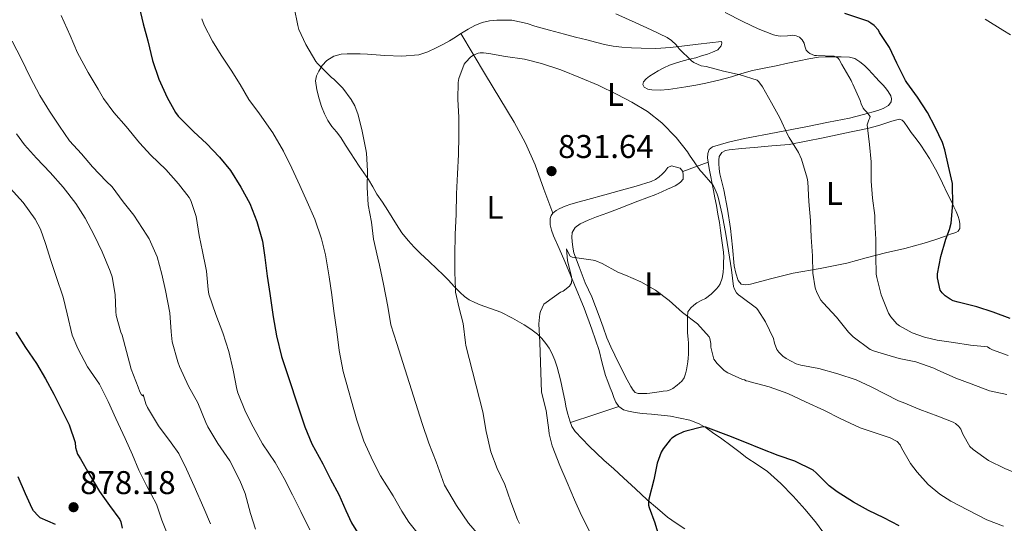
# Model space of a CAD drawing. Units: metres. Extents: x 549558 to 552994, y 4714730 to 4717068.
# Drawn here: x 551063 to 551363, y 4716443 to 4716596 of the extents above; entities that cross this region are included whole.
import ezdxf
from ezdxf.enums import TextEntityAlignment as Align

# ---------------------------------------------------------------- set-up
doc = ezdxf.new("R2010")
doc.units = ezdxf.units.M
doc.header["$MEASUREMENT"] = 0
for name, color, linetype, lineweight in [('Cota de punto acotado terreno', 7, 'Continuous', 0), ('Curva de nivel directora', 30, 'Continuous', 30), ('Curva de nivel intermedia', 30, 'Continuous', 0), ('Etiqueta de uso rústico', 92, 'Continuous', 0), ('Línea de cambio de uso (parcela vista)', 92, 'Continuous', 0), ('Punto acotado terreno (símbolo)', 7, 'Continuous', 0)]:
    doc.layers.add(name, color=color, linetype=linetype, lineweight=lineweight)
doc.styles.add('Style-Arial', font='arial.ttf')

# ---------------------------------------------------------------- blocks, each defined once
blk = doc.blocks.new('5PATER')
at = {"layer": 'Punto acotado terreno (símbolo)', "linetype": 'Continuous', "lineweight": 0}
h = blk.add_hatch(color=51, dxfattribs=at)
edge = h.paths.add_edge_path()
edge.add_ellipse((0, 0), major_axis=(-0.1095731443231308, -0.1110710700762829), ratio=0.9994222409660317, start_angle=0, end_angle=360)

msp = doc.modelspace()

# ---------------------------------------------------------------- linework, layer by layer
at = {"layer": 'Curva de nivel directora', "color": 30, "linetype": 'Continuous', "lineweight": 30, "flags": 128}
for points, elevation in [([(551099.0299999998, 4716600.689999999), (551100.3599999996, 4716595.090000001), (551101.7000000008, 4716589.940000001), (551103.1600000003, 4716583.900000001), (551105.1299999995, 4716578.240000002), (551107.6699999986, 4716572.640000001), (551110.2300000002, 4716568.029999999), (551110.9999999991, 4716566.960000001), (551115.7800000003, 4716562.190000001), (551119.609999999, 4716558.57), (551123.619999999, 4716554.480000002), (551126.9299999992, 4716550.369999999), (551130.0999999987, 4716545.279999999), (551132.839999999, 4716540.32), (551135.0000000005, 4716534.850000001), (551136.659999999, 4716528.86), (551137.41, 4716523.890000002), (551138.0699999994, 4716518.240000002), (551138.9500000001, 4716512.970000003), (551139.9600000003, 4716505.810000001), (551140.9999999997, 4716500.060000002), (551142.5199999998, 4716493.689999999), (551149.5599999982, 4716472.33), (551151.7300000008, 4716467.130000001), (551155.1100000005, 4716460.990000002), (551157.4599999996, 4716456.380000002), (551159.9599999986, 4716451.710000001), (551162.0700000008, 4716446.810000001), (551163.8299999998, 4716443.010000002), (551166.7099999988, 4716438.480000001)], 850.0000000000002), ([(551343.9099999995, 4716558.970000001), (551341.7500000002, 4716563.590000001), (551339.3399999985, 4716568.060000001), (551336.3300000001, 4716572.710000002), (551333.0800000001, 4716577.210000002), (551332.6199999995, 4716577.850000001), (551330.0599999981, 4716583.100000001), (551327.7699999993, 4716587.850000001), (551324.7800000008, 4716592.480000001), (551324.4099999997, 4716593.119999999), (551323.129999999, 4716594.520000001), (551322.1499999999, 4716595.260000001), (551321.1399999997, 4716595.84), (551314.1500000003, 4716598.220000003)], 850.0000000000002), ([(551364.5499999991, 4716505.340000002), (551359.3999999992, 4716507.230000001), (551354.4199999992, 4716508.859999999), (551348.7300000007, 4716510.230000002), (551347.2399999999, 4716510.730000001), (551346.2299999995, 4716511.210000001), (551344.79, 4716512.17), (551343.8200000001, 4716513.08), (551343.1899999997, 4716513.9), (551342.4400000009, 4716517.720000003), (551342.4400000009, 4716518.910000001), (551343.4299999989, 4716524.170000001), (551344.9199999997, 4716529.470000001), (551346.0599999997, 4716532.380000001), (551346.5400000003, 4716534.330000003), (551347.1300000004, 4716540.300000002), (551346.9999999985, 4716545.800000001), (551346.9699999995, 4716546.390000001), (551345.749999999, 4716551.690000001), (551344.6200000002, 4716556.699999999), (551343.9099999995, 4716558.970000001)], 850.0000000000002), ([(551061.51, 4716501.15), (551064.4800000004, 4716496.510000001), (551067.8400000001, 4716491.580000003), (551070.5800000003, 4716486.900000001), (551073.0799999993, 4716482.27), (551075.4899999988, 4716477.359999999), (551077.7999999999, 4716472.9), (551079.5999999993, 4716467.520000001), (551079.7499999991, 4716465.980000001), (551079.9599999991, 4716464.960000001), (551080.3599999994, 4716463.95), (551081.1999999997, 4716462.510000001), (551083.7799999992, 4716458.060000001), (551087, 4716452.590000002), (551090.0499999988, 4716448.320000002), (551093.2000000003, 4716444.110000002), (551093.5600000002, 4716443.310000001), (551093.92, 4716441.390000001)], 875.0000000000002), ([(551330.7399999998, 4716442.11), (551326.0199999991, 4716444.590000002), (551321.3699999999, 4716446.76), (551316.8399999992, 4716449.350000001), (551311.8599999992, 4716452.510000001), (551309.4199999984, 4716454.350000001), (551305.4299999985, 4716458.240000002), (551304.5199999989, 4716459.070000002), (551298.9699999989, 4716461.82), (551293.8799999994, 4716463.550000001), (551288.6799999981, 4716465.609999999), (551283.7000000004, 4716467.640000001), (551278.8099999998, 4716469.560000001), (551272.6200000006, 4716471.87), (551271.7800000003, 4716472.170000002), (551270.9299999985, 4716472.280000002), (551265.7299999995, 4716471.020000001), (551265.0099999999, 4716470.800000002), (551262.8899999986, 4716469.76), (551261.4600000003, 4716468.810000002), (551260.9299999983, 4716468.350000001), (551258.7699999993, 4716465.560000002), (551258.2100000003, 4716464.560000001), (551257.0300000003, 4716461.279999999), (551255.9599999995, 4716456.109999999), (551254.4899999988, 4716450.220000002), (551254.3599999992, 4716449.480000002), (551254.3700000005, 4716448.430000001), (551254.529999999, 4716447.720000001), (551256.23, 4716443.020000001), (551257.9099999986, 4716437.560000001)], 825.0000000000001), ([(551073.5699999988, 4716442.58), (551068.98, 4716444.609999999), (551068.2899999992, 4716445.170000001), (551066.9300000003, 4716446.690000001), (551066.4699999999, 4716447.41), (551064.4499999993, 4716451.86), (551062.2799999989, 4716457.100000001)], 875.0000000000002)]:
    msp.add_lwpolyline(points, dxfattribs=dict(at, elevation=elevation))
at = {"layer": 'Curva de nivel intermedia', "color": 30, "linetype": 'Continuous', "lineweight": 0, "flags": 128}
for points, elevation in [([(551146.3300000007, 4716600.050000001), (551147.5100000007, 4716594.609999998), (551147.8100000003, 4716593.37), (551149.8900000014, 4716588.73), (551153.0000000005, 4716583.630000001), (551153.4299999997, 4716583.039999999), (551157.7200000011, 4716578.77), (551158.3899999994, 4716578.249999999), (551161.1900000002, 4716575.449999998), (551163.7500000016, 4716571.999999999), (551164.8100000012, 4716570.109999998), (551165.8600000016, 4716567.390000001), (551167.0599999997, 4716562.350000001), (551168.230000001, 4716556.779999999), (551168.440000001, 4716555.66), (551168.7100000015, 4716550.3)], 840), ([(551341.2899999998, 4716490.199999998), (551335.78, 4716492.069999999), (551330.7599999999, 4716493.100000001), (551323.1800000004, 4716495.34), (551321.9100000008, 4716495.829999999), (551316.7000000007, 4716499.710000001), (551315.3400000016, 4716501.159999999), (551311.6400000001, 4716505.659999999), (551307.5400000007, 4716510.09), (551306.9000000015, 4716510.920000001), (551305.6699999999, 4716513.199999998), (551305.1100000012, 4716514.62), (551304.3900000014, 4716519.079999999), (551304.310000001, 4716524.400000001), (551303.9400000023, 4716530.08), (551303.7200000009, 4716535.199999999), (551303.2400000005, 4716540.99), (551302.8899999994, 4716546.92), (551302.7100000005, 4716548.060000001), (551300.9200000003, 4716553.82), (551300.0100000005, 4716555.880000001), (551297.2600000012, 4716560.479999999), (551296.6800000002, 4716561.319999999), (551294.38, 4716566.480000001), (551291.7800000005, 4716571), (551289.0800000004, 4716575.84), (551287.9299999994, 4716577.439999999), (551287.4300000009, 4716577.949999999), (551282.2600000009, 4716579.560000001), (551277.2200000006, 4716580.649999999), (551271.9000000008, 4716582.029999998), (551270.4099999999, 4716582.33), (551268.2000000017, 4716583.289999999), (551267.4500000007, 4716583.759999999), (551263.7200000001, 4716587.48), (551262.8200000015, 4716588.649999999), (551261.3799999999, 4716590.039999999), (551260.040000001, 4716590.940000001), (551255.1900000006, 4716593.26), (551250.2500000009, 4716595.52), (551244.3400000011, 4716598.17)], 840), ([(551363.9400000012, 4716494.069999999), (551359.1900000013, 4716495.75), (551358.3399999997, 4716496.170000001), (551357.7000000007, 4716496.67), (551352.5000000015, 4716497.160000001), (551347.3200000003, 4716498.039999999), (551342.28, 4716498.75), (551338.4900000015, 4716499.579999999), (551334.7400000007, 4716500.92), (551330.8100000012, 4716503.050000001), (551329.9800000021, 4716503.689999999), (551328.1700000016, 4716505.849999999), (551327.5099999999, 4716506.970000001), (551325.2400000012, 4716512.51), (551323.9400000003, 4716517.829999999), (551323.7700000005, 4716518.86), (551323.5900000016, 4716524.249999999), (551323.6100000017, 4716529.37), (551323.3000000011, 4716534.88), (551323.2899999999, 4716536.730000001), (551322.5700000002, 4716541.929999999), (551322.1800000012, 4716547.180000001), (551322.1800000012, 4716553), (551321.6600000004, 4716558.329999999), (551321.0500000003, 4716563.4), (551320.980000001, 4716564.300000001), (551321.4500000003, 4716565.800000001), (551321.7200000008, 4716566.279999999), (551321.8500000006, 4716566.8), (551320.790000001, 4716568.249999999), (551320.1500000017, 4716568.880000001), (551319.7500000016, 4716569.399999999), (551319.1600000015, 4716570.73), (551318.8700000009, 4716571.710000001), (551316.6600000004, 4716576.65), (551316.3099999994, 4716577.319999998), (551316.1500000008, 4716577.8), (551313.2899999997, 4716582.720000002), (551312.4900000017, 4716584.160000001), (551312.1699999999, 4716584.569999999), (551311.6600000003, 4716584.970000001), (551310.9699999995, 4716585.180000001), (551305.5800000007, 4716585.390000001), (551304.9800000015, 4716585.470000001), (551303.5399999998, 4716586.039999999), (551303.0000000012, 4716586.409999999), (551302.4400000002, 4716587.08), (551302.0100000009, 4716588.279999998), (551301.820000001, 4716589.179999999), (551301.2199999997, 4716590.24), (551300.4100000006, 4716591.019999999), (551299.3400000001, 4716591.470000001), (551298.3300000018, 4716591.640000001), (551297.5000000005, 4716591.56), (551296.7100000014, 4716591.369999999), (551294.4600000005, 4716591.359999998), (551293.2600000004, 4716591.499999999), (551292.3900000007, 4716591.720000001), (551287.7200000016, 4716593.600000001), (551283.0499999999, 4716595.769999998), (551277.7500000005, 4716598.570000002)], 845.0000000000002), ([(551075.3200000011, 4716597.569999999), (551078.0700000004, 4716591.539999999), (551080.3100000002, 4716586.239999999), (551083.5700000012, 4716580.27), (551086.6500000013, 4716575.15), (551088.2100000014, 4716572.34), (551091.3699999999, 4716568.099999999), (551095.1300000015, 4716563.82), (551099.2199999997, 4716558.829999999), (551102.6900000009, 4716555.099999999), (551107.2199999995, 4716550.699999998), (551111.0900000008, 4716546.369999998), (551114.3300000017, 4716542.170000001), (551114.8500000003, 4716541.289999999), (551116.4999999999, 4716536.399999999), (551117.4000000006, 4716530.619999999), (551118.3600000017, 4716525.680000001), (551119.4500000003, 4716520.749999999), (551119.6400000004, 4716519.689999999), (551120.1000000008, 4716514.09), (551120.2900000007, 4716512.730000001), (551122.4900000002, 4716506.56), (551124.6300000015, 4716500.909999999), (551126.4400000019, 4716495.289999997), (551127.7699999998, 4716489.609999998), (551128.8899999994, 4716483.81), (551129.1700000011, 4716482.609999999), (551131.5400000004, 4716476.859999998), (551133.8499999995, 4716472.300000001), (551136.6600000013, 4716467.07), (551140.5500000004, 4716461.470000001), (551143.320000002, 4716456.57), (551145.8900000004, 4716451.579999999), (551148.3400000001, 4716446.529999999), (551151.1699999998, 4716440.91)], 855.0000000000002), ([(551118.2000000009, 4716596.619999999), (551118.9000000005, 4716594.619999999), (551121.4100000006, 4716589.82), (551124.0500000003, 4716585.529999998), (551127.1300000004, 4716580.929999999), (551129.910000001, 4716576.57), (551132.5700000008, 4716572.010000001), (551135.7500000015, 4716567.66), (551139.7999999993, 4716561.82), (551143.0500000016, 4716556.289999999), (551145.5900000008, 4716551.119999998), (551148.0499999995, 4716545.850000001), (551150.2900000013, 4716540.800000001), (551152.6800000007, 4716535.57), (551154.6800000012, 4716529.529999998), (551155.8900000005, 4716524.67), (551157.0000000015, 4716518.029999998), (551157.8500000007, 4716512.560000001), (551158.4200000007, 4716507.519999999), (551159.3300000004, 4716501.390000001), (551160.0700000003, 4716495.58), (551161.2999999997, 4716489.13), (551165.4900000006, 4716474.38), (551167.6200000007, 4716467.929999999), (551170.3299999997, 4716461.949999998), (551172.6800000012, 4716457.42), (551176.4899999999, 4716451.259999999), (551179.2100000001, 4716446.619999999), (551181.270000001, 4716443.25), (551185.7700000004, 4716437.680000001)], 845.0000000000002), ([(551364.6500000019, 4716591.710000001), (551362.2800000004, 4716593.15), (551356.9400000006, 4716596.51)], 855.0000000000002), ([(551068.8100000002, 4716573.230000001), (551065.9100000011, 4716578.820000002), (551063.2199999999, 4716584.34), (551060.4100000003, 4716589.789999999)], 859.9999999999999), ([(551306.2199999999, 4716490.06), (551300.7300000002, 4716491.039999999), (551299.3400000001, 4716491.499999999), (551296.3100000012, 4716493.100000001), (551295.300000001, 4716493.84), (551294.0899999995, 4716494.999999999), (551293.4800000015, 4716495.869999999), (551292.7800000019, 4716497.789999999), (551292.4700000011, 4716499.210000001), (551289.9900000001, 4716504.329999999), (551287.7000000014, 4716507.9), (551287.2099999996, 4716508.490000002), (551282.4400000019, 4716512), (551281.72, 4716512.51), (551281.1299999999, 4716513.100000001), (551280.550000001, 4716514.220000001), (551280.2600000005, 4716515.099999998), (551279.5899999999, 4716520.08), (551278.7600000006, 4716525.930000001), (551277.9300000013, 4716531.02), (551276.7600000001, 4716536.96), (551275.5599999998, 4716542.220000001), (551275.2699999993, 4716543.21), (551274.3100000004, 4716545.359999998), (551273.9100000003, 4716545.98), (551270.5500000007, 4716549.929999999), (551270.0600000012, 4716550.430000001), (551266.7900000013, 4716555.079999999), (551266.2300000002, 4716556.039999997), (551262.8200000015, 4716560.4), (551258.3800000002, 4716564.890000002), (551254.0700000008, 4716568.32), (551249.2699999998, 4716571.259999999), (551244.7900000003, 4716573.499999999), (551238.9499999998, 4716576.4), (551233.6400000014, 4716578.650000001), (551227.6200000019, 4716581.019999998), (551221.7000000009, 4716583.01), (551216.5199999998, 4716584.269999998), (551210.7100000005, 4716585.130000001), (551205.6400000011, 4716586.080000001), (551204.070000002, 4716586.250000001), (551203.0000000015, 4716586.239999999), (551202.38, 4716586.09), (551201.020000001, 4716585.49), (551200.2300000021, 4716584.99), (551198.5700000012, 4716583.309999999), (551198.1500000011, 4716582.769999999), (551196.5799999997, 4716578.430000001), (551196.3600000007, 4716577.25), (551196.2000000019, 4716572.09), (551196.5199999993, 4716566.51), (551196.5300000005, 4716560.859999999), (551196.3899999997, 4716555.28), (551196.1700000007, 4716549.33), (551195.7999999997, 4716543.25), (551195.7000000012, 4716537.07), (551195.3800000016, 4716530.859999998), (551195.3000000012, 4716524.59), (551195.2699999999, 4716519.470000001), (551195.5100000014, 4716514.140000001), (551195.5600000005, 4716513.31), (551196.6, 4716508.41), (551197.8100000012, 4716503.789999999), (551198.5800000002, 4716497.869999999), (551198.6500000019, 4716497.099999998), (551203.890000001, 4716476.859999998), (551204.9000000013, 4716470.83), (551206.3099999995, 4716464.65), (551208.2499999995, 4716459.63), (551210.5499999997, 4716454.699999999), (551212.4200000004, 4716449.5), (551214.3700000017, 4716444.109999998), (551214.9999999999, 4716442.800000001)], 835), ([(551134.5300000011, 4716441.130000002), (551133, 4716445.92), (551131.450000001, 4716451.95), (551129.8300000007, 4716455.929999999), (551126.7100000002, 4716461.92), (551123.1100000015, 4716467.210000002), (551120.0400000004, 4716472.27), (551119.4300000002, 4716473.630000001), (551116.9500000014, 4716479.63), (551114.1200000016, 4716484.670000001), (551111.35, 4716490.730000001), (551110.9000000008, 4716492.13), (551109.2100000009, 4716498.17), (551108.8100000009, 4716501.289999999), (551108.4900000012, 4716507.039999999), (551107.1700000003, 4716513.869999999), (551105.97, 4716518.8), (551104.5500000007, 4716524.140000001), (551102.1299999999, 4716529.600000001), (551101.4100000003, 4716530.74), (551097.4500000017, 4716536.779999999), (551094.2599999999, 4716540.850000001), (551090.8400000001, 4716545.38), (551089.0600000008, 4716547.140000001), (551084.8899999999, 4716551.489999999), (551081.4900000002, 4716555.42), (551077.9100000017, 4716559.439999999), (551074.7900000014, 4716563.859999998), (551071.8299999998, 4716568.420000001), (551068.8100000002, 4716573.230000001)], 859.9999999999999), ([(551092.1000000007, 4716506.220000001), (551092.0200000001, 4716507.42), (551091.8300000002, 4716512.59), (551090.8700000013, 4716517.949999998), (551090.2900000003, 4716519.699999998), (551087.8300000015, 4716525.63), (551085.4300000009, 4716530.720000001), (551082.6900000006, 4716535.900000001), (551079.8499999996, 4716540.369999999), (551075.9400000003, 4716545.279999999), (551072.0199999998, 4716549.789999999), (551067.8500000011, 4716554.16), (551064.1500000019, 4716558.190000001), (551061.7699999993, 4716561.579999999)], 865), ([(551168.7100000015, 4716550.3), (551168.5500000005, 4716545.199999999), (551168.9000000014, 4716539.970000002), (551169.8800000005, 4716534.699999998), (551170.5700000011, 4716529.49), (551171.8000000005, 4716523.65), (551172.3400000014, 4716521.600000001), (551173.5900000009, 4716515.730000001), (551174.8700000016, 4716509.01), (551175.8500000007, 4716503.390000001), (551177.6499999999, 4716497.730000001), (551179.5099999997, 4716491.929999998), (551185.4000000015, 4716473.289999999), (551187.4300000012, 4716467.279999998), (551189.5900000003, 4716461.680000001), (551191.610000001, 4716456), (551192.200000001, 4716454.560000001), (551195.850000001, 4716448.369999999), (551199.480000001, 4716443), (551203.4000000014, 4716438.349999999)], 840), ([(551059.8300000014, 4716545.039999999), (551063.7499999997, 4716540.67), (551067.4100000008, 4716535.539999999), (551069.0100000012, 4716532.480000001), (551070.6000000006, 4716528.179999999), (551072.1800000007, 4716522.939999999), (551073.8600000015, 4716518.130000001), (551075.9699999995, 4716511.759999999), (551077.1699999997, 4716506.77), (551078.7099999997, 4716500.220000001), (551080.4000000017, 4716496.130000001), (551083.360000001, 4716490.58), (551086.9800000021, 4716485.259999999), (551089.670000001, 4716479.970000001), (551092.0400000003, 4716474.8), (551094.85, 4716468.779999998), (551097.0800000007, 4716463.789999999), (551099.0300000019, 4716459.130000002), (551101.35, 4716454.46), (551104.3700000017, 4716448.77), (551106.0199999991, 4716443.900000001), (551108.2300000021, 4716438.239999999)], 870.0000000000002), ([(551240.2199999995, 4716522.039999999), (551238.2800000014, 4716522.890000001), (551237.4800000013, 4716523.119999998), (551232.4500000001, 4716523.789999999), (551231.0799999997, 4716523.949999999), (551230.4900000019, 4716524.300000001), (551229.7300000018, 4716525.599999999), (551229.3499999997, 4716526.569999999), (551229.6900000017, 4716523.02), (551230.8499999995, 4716517.960000001), (551230.9700000002, 4716517.389999999), (551230.8899999998, 4716516.189999999), (551230.3100000008, 4716515.119999998), (551228.3300000004, 4716513.679999999), (551227.5300000003, 4716513.279999998), (551223.1100000013, 4716510.189999999), (551222.4500000019, 4716509.720000001), (551221.4300000004, 4716507.449999999), (551221.2400000005, 4716506.75), (551220.9499999998, 4716503.71), (551221.2500000016, 4716497.960000001), (551221.7700000004, 4716482.88), (551223.1400000004, 4716477.279999998), (551223.9699999996, 4716471.289999999), (551224.0700000002, 4716470.16), (551224.970000001, 4716466.460000001), (551227.270000001, 4716460.56), (551229.5100000006, 4716455.32), (551231.7500000002, 4716450.029999999), (551233.9600000009, 4716445.28), (551236.5800000007, 4716440.139999999)], 830.0000000000001), ([(551362.5399999997, 4716442.029999998), (551357.4200000011, 4716444.010000001), (551351.5400000004, 4716446.970000001), (551346.5, 4716449.690000001), (551343.1400000005, 4716451.82), (551339.5900000011, 4716454.76), (551336.1800000002, 4716458.470000001), (551334.1700000007, 4716461.109999999), (551331.4800000018, 4716465.899999999), (551331.0800000017, 4716466.81), (551330.1500000019, 4716467.869999999), (551328.0399999997, 4716468.92), (551318.8200000017, 4716472.009999998), (551312.78, 4716474.789999999), (551307.9800000011, 4716477.259999999), (551302.1800000009, 4716479.960000001), (551296.8099999997, 4716482.410000001), (551291.1400000014, 4716484.439999999), (551285.35, 4716486.029999999), (551284.7100000007, 4716486.239999999), (551284.1000000006, 4716486.350000001), (551283.5599999996, 4716486.589999998), (551283.030000002, 4716486.73), (551278.5199999993, 4716488.800000001), (551277.4500000008, 4716489.480000001), (551275.2699999993, 4716491.56), (551274.25, 4716492.960000001), (551273.3700000016, 4716496.57), (551273.3400000003, 4716497.639999999), (551273.0600000009, 4716499.230000001), (551272.8700000009, 4716499.720000001), (551269.260000001, 4716503.71), (551264.7000000014, 4716507.179999999), (551260.630000001, 4716510.750000001), (551256.4600000002, 4716513.96), (551251.9899999999, 4716516.52), (551247.3400000007, 4716518.520000001), (551244.9800000003, 4716519.439999999), (551240.2199999995, 4716522.039999999)], 830.0000000000001), ([(551120.8700000019, 4716442.779999998), (551118.790000001, 4716447.470000001), (551115.8300000017, 4716454.189999999), (551113.4900000013, 4716459.390000001), (551111.16, 4716464.17), (551108.8800000001, 4716467.470000001), (551105.0300000012, 4716472.619999998), (551101.6000000001, 4716478.210000001), (551101.1200000019, 4716479.259999999), (551100.3100000005, 4716482.109999999), (551100.390000001, 4716481.600000001), (551099.8299999998, 4716482.09), (551099.3300000015, 4716482.960000001), (551098.7600000014, 4716484.369999999), (551096.7200000008, 4716489.890000001), (551095.2700000001, 4716495.300000001), (551093.9100000011, 4716500.220000001), (551093.54, 4716501.100000001), (551092.1000000007, 4716506.220000001)], 865), ([(551391.5099999999, 4716440.939999999), (551388.28, 4716443.369999999), (551384.6500000001, 4716447.019999999), (551383.7000000002, 4716447.989999999), (551379.450000001, 4716451.08), (551374.3900000006, 4716454.029999998), (551368.2999999997, 4716457.34), (551362.9000000019, 4716459.560000001), (551357.9800000021, 4716462.07), (551353.2400000013, 4716465.37), (551352.230000001, 4716466.310000001), (551350.120000001, 4716470.07), (551349.530000001, 4716471.609999998), (551348.9499999997, 4716472.429999999), (551347.9400000017, 4716473.350000001), (551347.1799999995, 4716473.77), (551342.4900000001, 4716475.59), (551337.0600000009, 4716477.55), (551331.910000001, 4716479.670000001), (551330.5699999998, 4716480.249999999), (551322.2200000016, 4716484.439999999), (551317.6399999993, 4716486.589999998), (551312.0700000015, 4716488.41), (551306.2199999999, 4716490.06)], 835), ([(551363.5299999998, 4716482.109999999), (551358.3100000008, 4716483.27), (551352.6600000003, 4716485.390000001), (551347.9599999996, 4716487.16), (551342.3600000005, 4716489.669999998), (551341.2899999998, 4716490.199999998)], 840)]:
    msp.add_lwpolyline(points, dxfattribs=dict(at, elevation=elevation))
at = {"layer": 'Línea de cambio de uso (parcela vista)', "color": 92, "linetype": 'Continuous', "lineweight": 0, "extrusion": (0.03698526924548553, -0.06052134967443087, 0.9974814565155707), "elevation": -264235.1283100466, "flags": 128}
msp.add_lwpolyline([(2929793.496243959, 3727807.634944851), (2929793.496243958, 3727807.639174508)], dxfattribs=at)
at = {"layer": 'Línea de cambio de uso (parcela vista)', "color": 92, "linetype": 'Continuous', "lineweight": 0, "extrusion": (0.2941472036002454, -0.9093705781676851, 0.2941471981459722), "elevation": -4126693.498384103, "flags": 128}
msp.add_lwpolyline([(1976085.737806192, 1270914.565498304), (1976089.856991585, 1270915.109567871), (1976093.966662347, 1270915.664100314)], dxfattribs=at)
at = {"layer": 'Línea de cambio de uso (parcela vista)', "color": 92, "linetype": 'Continuous', "lineweight": 0, "extrusion": (0.08483545217498857, 0.08483547870728801, 0.9927768569053022), "elevation": 447710.6753191986, "flags": 128}
msp.add_lwpolyline([(2945271.030545816, -3697825.418712339), (2945267.530366162, -3697832.420143794), (2945264.044328644, -3697839.421575249)], dxfattribs=at)
at = {"layer": 'Línea de cambio de uso (parcela vista)', "color": 92, "linetype": 'Continuous', "lineweight": 0}
for points in [[(551197.1421999997, 4716592.0864, 835.320000000007), (551197.3399999999, 4716592.210000001, 835.320000000007), (551199.3700000001, 4716593.41, 835.320000000007), (551201.4500000002, 4716594.550000001, 835.320000000007), (551203.5999999996, 4716595.480000001, 835.320000000007), (551205.8600000005, 4716596.039999999, 835.320000000007), (551208.1600000003, 4716596.230000001, 835.320000000007), (551210.4600000001, 4716596.230000001, 835.320000000007), (551212.7199999997, 4716596.199999999, 835.320000000007), (551217.3399999999, 4716595.180000001, 835.3800000000047), (551219.6600000003, 4716594.4, 835.4799999999959), (551224.2000000002, 4716593.140000001, 835.6300000000047), (551228.7400000002, 4716591.91, 835.779999999999), (551232.1200000001, 4716591.029999999, 835.9499999999972), (551235.5, 4716590.16, 836.2299999999959), (551238.2100000001, 4716589.470000001, 836.5599999999977), (551240.9199999999, 4716588.800000001, 836.9799999999959), (551243.5499999998, 4716588.279999999, 837.4700000000012), (551246.2199999997, 4716587.939999999, 837.9400000000023), (551249.1699999999, 4716587.720000001, 838.3800000000047), (551252.1200000001, 4716587.640000001, 838.820000000007), (551256.5899999999, 4716587.609999999, 839.5599999999978), (551261.0499999998, 4716587.880000001, 840.3099999999978), (551265.2800000003, 4716588.380000001, 841.0099999999949), (551269.5099999999, 4716588.880000001, 841.6199999999953), (551273.04, 4716589.300000001, 841.7299999999959), (551276.5499999998, 4716589.720000001, 841.6999999999971), (551276.7400000002, 4716589.210000001, 841.7400000000052), (551276.4400000004, 4716588.390000001, 841.779999999999), (551275.4699999997, 4716587.17, 841.779999999999), (551273.8700000001, 4716586.439999999, 841.6399999999995), (551272.2699999996, 4716585.859999999, 841.3200000000071), (551270.54, 4716585.279999999, 840.8500000000058), (551268.8099999996, 4716584.76, 840.3399999999965), (551266.8700000001, 4716584.300000001, 839.6999999999971), (551264.9400000004, 4716583.84, 839.1300000000047), (551262.8399999999, 4716583.220000001, 838.6999999999972), (551260.7400000002, 4716582.449999999, 838.279999999999), (551259, 4716581.630000001, 837.8999999999943), (551257.3200000003, 4716580.74, 837.5099999999949), (551255.9900000002, 4716579.980000001, 837.1499999999943), (551254.6799999997, 4716579.17, 836.8099999999977), (551253.6600000003, 4716578.359999999, 836.6000000000058), (551252.7800000003, 4716577.41, 836.4100000000036), (551252.5700000003, 4716576.609999999, 836.279999999999), (551252.9699999997, 4716575.83, 836.1499999999943), (551254.1299999999, 4716575.180000001, 836.0899999999965), (551255.3499999996, 4716574.949999999, 836.1699999999983), (551257.9000000004, 4716574.880000001, 836.3300000000019), (551260.4199999999, 4716575.060000001, 836.6199999999953), (551263.0499999998, 4716575.460000001, 837.0399999999936), (551265.6699999999, 4716575.890000001, 837.4799999999959), (551268.7699999996, 4716576.439999999, 838), (551271.8600000005, 4716577.029999999, 838.5200000000042), (551275.7699999996, 4716577.930000001, 839.0599999999978), (551279.6399999997, 4716578.949999999, 839.5899999999965), (551282.8099999996, 4716579.91, 840.3899999999995), (551285.9900000002, 4716580.82, 841.179999999993), (551289.6200000001, 4716581.560000001, 841.7100000000064), (551293.2400000002, 4716582.289999999, 842.25), (551296.7599999999, 4716583.050000001, 842.7599999999949), (551300.2800000003, 4716583.810000001, 843.2700000000042), (551303.2400000002, 4716584.42, 843.9600000000064), (551306.2000000002, 4716584.880000001, 844.7599999999949), (551308.3200000003, 4716585, 845.2100000000064), (551310.4600000001, 4716585.029999999, 845.5800000000017)], [(551171.5599999996, 4716543.17, 839.1300000000047), (551170.3099999996, 4716545.42, 839.3300000000017), (551169.0499999998, 4716547.67, 839.5399999999937), (551167.5899999999, 4716549.720000001, 839.7700000000042), (551166.1399999997, 4716551.76, 839.9900000000052), (551164.8099999996, 4716553.789999999, 840.2100000000064), (551163.5, 4716555.810000001, 840.4199999999984), (551162.0199999996, 4716558.140000001, 840.5599999999978), (551160.5499999998, 4716560.470000001, 840.5700000000071), (551159.2100000001, 4716562.15, 840.5700000000071), (551157.8200000003, 4716563.810000001, 840.5700000000071), (551156.5899999999, 4716565.67, 840.5700000000071), (551155.5599999996, 4716567.65, 840.5700000000071), (551154.7100000001, 4716569.91, 840.5700000000071), (551154.0099999999, 4716572.210000001, 840.5700000000071), (551153.25, 4716574.960000001, 840.5), (551152.8200000003, 4716577.699999999, 840.279999999999), (551153.1100000005, 4716579.189999999, 840.0599999999978), (551153.8499999996, 4716580.65, 839.8500000000058), (551154.9199999999, 4716582.380000001, 839.6300000000047), (551156.3399999999, 4716583.880000001, 839.4199999999984), (551158.4000000004, 4716585.210000001, 839.1699999999984), (551160.6299999999, 4716585.810000001, 838.9199999999984), (551162.4500000002, 4716585.890000001, 838.6100000000006), (551164.2599999999, 4716585.91, 838.25), (551166.5, 4716585.91, 837.8399999999965), (551168.7300000004, 4716585.880000001, 837.429999999993), (551171.3700000001, 4716585.67, 837.0099999999949), (551174.0199999996, 4716585.4, 836.6999999999972), (551179.2000000002, 4716585.189999999, 836.1999999999972), (551184.3799999999, 4716585.680000001, 835.779999999999), (551187.0499999998, 4716586.539999999, 835.5800000000019), (551189.6100000005, 4716587.75, 835.4199999999983), (551191.6500000004, 4716588.789999999, 835.3399999999965), (551193.6600000003, 4716589.91, 835.320000000007), (551195.5, 4716591.060000001, 835.320000000007), (551197.1421999997, 4716592.0864, 835.320000000007)], [(551225.2100000001, 4716537.380000001, 831.029999999999), (551222.4800000004, 4716544.74, 831.320000000007), (551219.75, 4716552.100000001, 831.6100000000006), (551216.8600000005, 4716558.75, 832.2100000000065), (551213.3700000001, 4716565.109999999, 832.9499999999972), (551209.0099999999, 4716572.32, 833.570000000007), (551204.6500000004, 4716579.52, 834.1999999999972), (551200.9000000004, 4716585.810000001, 834.7599999999949), (551197.1421999997, 4716592.0864, 835.3196999999927)], [(551310.4600000001, 4716585.029999999, 845.5800000000017), (551313.0099999999, 4716585.060000001, 845.8500000000058), (551315.5800000001, 4716584.960000001, 845.9400000000023), (551317.25, 4716584.480000001, 845.9400000000023), (551318.7599999999, 4716583.51, 845.9400000000023), (551320.1200000001, 4716582.359999999, 845.9400000000023), (551321.3700000001, 4716581.140000001, 845.9400000000023), (551322.4800000004, 4716579.939999999, 845.9400000000023), (551323.5899999999, 4716578.75, 845.9400000000023), (551324.6799999997, 4716577.640000001, 845.9400000000023), (551325.7699999996, 4716576.529999999, 845.9400000000023), (551326.5899999999, 4716575.539999999, 845.9400000000023), (551327.3499999996, 4716574.5, 845.9400000000023), (551328.1699999999, 4716573.109999999, 845.9400000000023), (551328.3700000001, 4716572.25, 845.9400000000023), (551328.2699999996, 4716571.359999999, 845.9400000000023), (551327.5, 4716570.16, 845.75), (551325.9000000004, 4716569.279999999, 845.5099999999949), (551324.2300000004, 4716568.689999999, 845.2700000000042), (551319.9000000004, 4716567.41, 844.6699999999984), (551315.5599999996, 4716566.34, 844.0200000000042), (551309.1699999999, 4716565.08, 842.6999999999971), (551302.7800000003, 4716563.83, 841.2400000000052), (551293.2199999997, 4716561.960000001, 839.3800000000047), (551283.6399999997, 4716560.100000001, 837.5800000000019), (551278.7400000002, 4716559.050000001, 836.679999999993), (551273.8799999999, 4716557.560000001, 835.8000000000029), (551272.8700000001, 4716556.77, 835.5399999999936), (551272.3799999999, 4716555.59, 835.320000000007), (551272.3300000001, 4716554.25, 835.2299999999959), (551272.4900000002, 4716552.92, 835.1900000000023), (551272.8499999996, 4716550.970000001, 835.1199999999953), (551274.1799999997, 4716544.310000001, 834.8600000000006), (551274.5999999996, 4716542.029999999, 834.6399999999995), (551275.0199999996, 4716539.76, 834.4199999999983), (551275.5, 4716537.130000001, 834.179999999993), (551275.9400000004, 4716534.5, 833.9400000000023), (551276.29, 4716532.130000001, 833.779999999999), (551276.6200000001, 4716529.76, 833.6699999999983), (551276.9199999999, 4716527.66, 833.6499999999943), (551277.1900000004, 4716525.550000001, 833.6100000000006), (551277.25, 4716524, 833.5), (551277.2100000001, 4716522.449999999, 833.3999999999943), (551277.1900000004, 4716520.9, 833.320000000007), (551277.1299999999, 4716519.350000001, 833.2400000000052), (551276.7999999998, 4716517.59, 833.1300000000047), (551276.1399999997, 4716515.91, 832.9700000000012), (551275.6299999999, 4716515.01, 832.7200000000012), (551274.9800000004, 4716514.210000001, 832.4199999999983), (551273.4299999997, 4716512.710000001, 832.1900000000023), (551271.75, 4716511.41, 831.8800000000047), (551270.4100000003, 4716510.74, 831.429999999993), (551269.0800000001, 4716510.07, 830.9400000000023), (551268.1500000004, 4716509.33, 830.5099999999949), (551267.29, 4716508.51, 830.0899999999965), (551266.3399999999, 4716507.33, 829.6399999999995), (551266.1799999997, 4716505.699999999, 829.3800000000047), (551266.1900000004, 4716504.699999999, 829.3300000000019), (551266.2000000002, 4716503.699999999, 829.2599999999949), (551266.1900000004, 4716502.82, 829.1399999999995), (551266.2000000002, 4716501.939999999, 829.0200000000042), (551266.2599999999, 4716500.980000001, 828.9100000000036), (551266.3399999999, 4716500.02, 828.8099999999977), (551266.4199999999, 4716498.930000001, 828.7299999999959), (551266.4900000002, 4716497.84, 828.6499999999943), (551266.5, 4716496.75, 828.4499999999972), (551266.4900000002, 4716495.65, 828.25), (551266.4800000004, 4716494.439999999, 828.1399999999995), (551266.4600000001, 4716493.230000001, 828.0399999999936), (551266.3499999996, 4716492.060000001, 827.929999999993), (551266.1699999999, 4716490.9, 827.820000000007), (551265.9199999999, 4716489.65, 827.6999999999972), (551265.5899999999, 4716488.42, 827.5899999999965), (551265.1600000003, 4716487.24, 827.4799999999959), (551264.4600000001, 4716486.210000001, 827.3699999999953), (551263.7800000003, 4716485.600000001, 827.2899999999936), (551263.0800000001, 4716485.029999999, 827.2100000000065), (551261.7699999996, 4716484, 827.1399999999995), (551260.9100000003, 4716483.550000001, 827.1300000000047), (551259.9800000004, 4716483.300000001, 827.1300000000047), (551258.7599999999, 4716483.119999999, 827.1300000000047), (551257.54, 4716482.949999999, 827.1300000000047), (551256.1699999999, 4716482.720000001, 827.1300000000047), (551254.79, 4716482.52, 827.1300000000047), (551253.8300000001, 4716482.470000001, 827.1300000000047), (551252.8700000001, 4716482.470000001, 827.1300000000047), (551252.0199999996, 4716482.449999999, 827.1300000000047), (551251.1600000003, 4716482.470000001, 827.1399999999995), (551250.3200000003, 4716482.789999999, 827.179999999993), (551249.6699999999, 4716483.480000001, 827.2599999999949), (551248.9800000004, 4716484.59, 827.3999999999943), (551248.3399999999, 4716485.730000001, 827.5399999999936), (551247.3600000005, 4716487.57, 827.7599999999949), (551246.3899999997, 4716489.430000001, 827.9400000000023), (551245.2400000002, 4716491.76, 828.070000000007), (551244.0999999996, 4716494.100000001, 828.179999999993), (551242.8499999996, 4716496.720000001, 828.3800000000047), (551241.6699999999, 4716499.380000001, 828.5800000000019), (551240.4800000004, 4716502.699999999, 828.8800000000047), (551239.3499999996, 4716506.039999999, 829.179999999993), (551238.2100000001, 4716508.960000001, 829.2700000000042)], [(551283.9900000002, 4716515.51, 836.3000000000029), (551282.5800000001, 4716515.730000001, 836.3899999999995), (551281.6399999997, 4716516.930000001, 836.3800000000047), (551280.9299999997, 4716519.140000001, 836.2400000000052), (551280.4900000002, 4716521.380000001, 836.1399999999995), (551279.9500000002, 4716527.060000001, 836.1100000000006), (551279.3399999999, 4716532.720000001, 836.1399999999995), (551278.3700000001, 4716538.609999999, 836.179999999993), (551277.2699999996, 4716544.480000001, 836.25), (551276.6399999997, 4716546.930000001, 836.3000000000029), (551276.04, 4716549.390000001, 836.3399999999965), (551275.8700000001, 4716550.949999999, 836.3500000000058), (551275.7999999998, 4716552.51, 836.3600000000006), (551275.7699999996, 4716553.58, 836.3699999999953), (551275.8499999996, 4716554.640000001, 836.3899999999995), (551276.7400000002, 4716555.91, 836.5), (551277.79, 4716556.470000001, 836.679999999993), (551278.8899999997, 4716556.720000001, 836.8600000000006), (551282.7300000004, 4716557.09, 837.3099999999977), (551286.5700000003, 4716557.430000001, 837.8300000000019), (551291.9000000004, 4716557.869999999, 838.7400000000052), (551297.2300000004, 4716558.32, 839.6399999999995), (551302.4199999999, 4716559.32, 840.6600000000036), (551307.6100000005, 4716560.32, 841.6900000000023), (551311.8799999999, 4716561.210000001, 842.6600000000036), (551316.1100000005, 4716562.130000001, 843.75), (551318.5999999996, 4716562.66, 844.5099999999949), (551321.0999999996, 4716563.189999999, 845.2100000000064), (551323, 4716563.67, 845.6199999999953), (551324.8899999997, 4716564.24, 846.0200000000042), (551326.6799999997, 4716564.810000001, 846.3899999999995), (551328.4600000001, 4716565.390000001, 846.8099999999978), (551329.6399999997, 4716565.77, 847.1300000000047), (551330.8300000001, 4716566.029999999, 847.4499999999971), (551331.5999999996, 4716565.76, 847.6699999999984), (551332.25, 4716565.07, 847.8999999999943), (551333.3300000001, 4716563.49, 848.0599999999978), (551334.3799999999, 4716561.92, 848.0899999999965), (551335.8899999997, 4716560.050000001, 848.429999999993), (551337.3700000001, 4716558.130000001, 848.7299999999959), (551339.9600000001, 4716554.060000001, 848.8500000000058), (551342.2699999996, 4716549.84, 848.9799999999959), (551343.9000000004, 4716546.58, 849.2299999999959), (551345.5, 4716543.310000001, 849.5099999999949), (551346.4500000002, 4716541.310000001, 849.7100000000064), (551347.4000000004, 4716539.310000001, 849.9100000000036), (551348.0599999996, 4716537.869999999, 850.0800000000017), (551348.7000000002, 4716536.4, 850.2599999999949), (551349.0099999999, 4716535.359999999, 850.279999999999), (551349.2100000001, 4716534.289999999, 850.279999999999), (551349.2300000004, 4716532.689999999, 850.5800000000017), (551348.7400000002, 4716531.960000001, 850.5800000000017), (551348.0099999999, 4716531.51, 850.4900000000052), (551346.4299999997, 4716530.970000001, 850.2200000000012), (551344.8600000005, 4716530.430000001, 849.9400000000023), (551341.5999999996, 4716529.310000001, 849.3600000000006), (551338.3499999996, 4716528.210000001, 848.779999999999), (551332.4500000002, 4716526.640000001, 847.6100000000006), (551326.5199999996, 4716525.279999999, 846.25), (551320.6500000004, 4716523.74, 844.5), (551314.7400000002, 4716522.210000001, 842.7400000000052), (551306.6100000005, 4716520.560000001, 840.8099999999978), (551298.4600000001, 4716519.09, 838.9700000000012), (551291.9100000003, 4716517.480000001, 837.4499999999972), (551285.3799999999, 4716515.76, 836.279999999999), (551283.9900000002, 4716515.51, 836.3000000000029)], [(551264.7599999999, 4716550.050000001, 834.1399999999995), (551263.9800000004, 4716551.08, 834.1399999999995), (551261.3499999996, 4716551.800000001, 833.9799999999959), (551260.25, 4716551.27, 833.6100000000006), (551259.3399999999, 4716550.07, 833.2700000000042), (551258.5199999996, 4716549.26, 833.2599999999949), (551257.6399999997, 4716548.5, 833.2700000000042), (551256.4299999997, 4716547.640000001, 833.1499999999943), (551255.1100000005, 4716547.029999999, 833), (551250.6299999999, 4716545.67, 832.3699999999953), (551246.0999999996, 4716544.390000001, 831.7700000000042), (551240.9800000004, 4716542.99, 831.320000000007), (551235.8600000005, 4716541.59, 831.1100000000006), (551233.2400000002, 4716540.859999999, 831.0899999999965), (551230.6200000001, 4716540.119999999, 831.0599999999977), (551228.9299999997, 4716539.51, 831.0399999999936), (551227.2699999996, 4716538.789999999, 831.029999999999), (551226.1900000004, 4716538.199999999, 831.029999999999), (551225.2100000001, 4716537.380000001, 831.029999999999)], [(551258.3600000005, 4716543.869999999, 832.7400000000052), (551260.1500000004, 4716544.680000001, 832.8600000000006), (551261.2999999998, 4716545.210000001, 832.9900000000052), (551262.4400000004, 4716545.75, 833.2100000000065), (551263.3099999996, 4716546.230000001, 833.4100000000036), (551264.1399999997, 4716546.800000001, 833.6199999999953), (551264.9199999999, 4716547.75, 833.8999999999943), (551264.9500000002, 4716548.949999999, 834.1399999999995), (551264.7599999999, 4716550.050000001, 834.1399999999995)], [(551265.4000000004, 4716441.189999999, 823.1300000000047), (551262.7800000003, 4716442.99, 823.3999999999943), (551260.1799999997, 4716444.789999999, 823.779999999999), (551257.04, 4716447.380000001, 824.4499999999972), (551253.9600000001, 4716450.07, 825.1000000000058), (551250.3499999996, 4716453.41, 825.7100000000065), (551246.7400000002, 4716456.76, 826.2299999999959), (551243.7300000004, 4716459.470000001, 826.5899999999965), (551240.7100000001, 4716462.180000001, 826.9499999999972), (551236.2400000002, 4716466.359999999, 827.5800000000019), (551232.0099999999, 4716470.84, 828.2200000000012), (551231.0099999999, 4716472.4, 828.3800000000047), (551230.3399999999, 4716474.15, 828.5), (551229.7199999997, 4716476.130000001, 828.570000000007), (551229.2199999997, 4716478.130000001, 828.6000000000058), (551228.7999999998, 4716480.430000001, 828.5899999999965), (551228.3600000005, 4716482.720000001, 828.6000000000058), (551227.9400000004, 4716484.67, 828.6300000000047), (551227.5099999999, 4716486.609999999, 828.6600000000036), (551227.0300000003, 4716488.539999999, 828.6900000000023), (551226.5, 4716490.449999999, 828.7100000000065), (551225.79, 4716492.619999999, 828.7700000000042), (551224.8899999997, 4716494.74, 828.8699999999953), (551224.04, 4716496.26, 828.9900000000052), (551223.0300000003, 4716497.680000001, 829.179999999993), (551221.8399999999, 4716499.16, 829.4199999999983), (551220.4900000002, 4716500.5, 829.6699999999983), (551218.5199999996, 4716502.029999999, 829.9799999999959), (551216.4400000004, 4716503.4, 830.3000000000029), (551212.9400000004, 4716505.449999999, 831), (551209.3399999999, 4716507.24, 831.7700000000042), (551206.2199999997, 4716508.359999999, 832.320000000007), (551203.0800000001, 4716509.430000001, 832.8899999999995), (551201.3600000005, 4716510.140000001, 833.4100000000036), (551199.7199999997, 4716510.980000001, 833.9799999999959), (551198.2699999996, 4716511.99, 834.3600000000006), (551196.9400000004, 4716513.189999999, 834.6999999999972), (551195.1399999997, 4716515.08, 835.1399999999995), (551193.3399999999, 4716516.960000001, 835.5800000000019), (551191.6399999997, 4716518.66, 835.9700000000012), (551189.9299999997, 4716520.359999999, 836.3600000000006), (551187.4100000003, 4716522.75, 836.6000000000058), (551184.8700000001, 4716525.140000001, 836.779999999999), (551182.9400000004, 4716527.050000001, 837.1600000000036), (551181.0999999996, 4716529.039999999, 837.529999999999), (551179.2100000001, 4716531.41, 837.8500000000058), (551177.5099999999, 4716533.92, 838.1699999999983), (551176.2000000002, 4716536.09, 838.5099999999949), (551174.8899999997, 4716538.24, 838.820000000007), (551173.2199999997, 4716540.710000001, 838.9900000000052), (551171.5599999996, 4716543.17, 839.1300000000047)], [(551238.2100000001, 4716508.960000001, 829.2700000000042), (551237.0199999996, 4716511.880000001, 829.3399999999965), (551236.0099999999, 4716514.039999999, 829.5800000000019), (551235.0300000003, 4716516.210000001, 829.8000000000029), (551234.1200000001, 4716518.65, 829.8699999999953), (551233.2199999997, 4716521.09, 829.9100000000036), (551232.4100000003, 4716523.17, 829.9199999999983), (551231.6100000005, 4716525.27, 829.9400000000023), (551231.2400000002, 4716526.99, 830), (551231.0599999996, 4716528.74, 830.0599999999977), (551230.9400000004, 4716530.109999999, 830.0800000000019), (551231.0599999996, 4716531.480000001, 830.1000000000058), (551231.9800000004, 4716533.060000001, 830.1399999999995), (551233.4800000004, 4716534.15, 830.25), (551235.9600000001, 4716535.26, 830.5200000000042), (551238.4699999997, 4716536.26, 830.8099999999977), (551241.9199999999, 4716537.539999999, 831.1699999999983), (551245.3700000001, 4716538.82, 831.529999999999), (551248.25, 4716539.91, 831.8999999999943), (551251.1299999999, 4716541, 832.25), (551253.8399999999, 4716542.029999999, 832.4499999999972), (551256.5499999998, 4716543.09, 832.6300000000047), (551258.3600000005, 4716543.869999999, 832.7400000000052)], [(551225.2100000001, 4716537.380000001, 831.029999999999), (551224.6799999997, 4716536.640000001, 831.029999999999), (551224.4100000003, 4716535.810000001, 831.029999999999), (551224.3200000003, 4716534.84, 831.0200000000042), (551224.4199999999, 4716533.880000001, 830.9799999999959), (551224.8099999996, 4716532.180000001, 830.8500000000058), (551225.3499999996, 4716530.529999999, 830.7100000000065), (551227.1200000001, 4716526.619999999, 830.5), (551228.8700000001, 4716522.710000001, 830.279999999999), (551231.8300000001, 4716515.609999999, 829.8399999999965), (551234.7100000001, 4716508.470000001, 829.3800000000047), (551237.0899999999, 4716502.039999999, 828.929999999993), (551239.2699999996, 4716495.539999999, 828.4100000000036), (551240.2000000002, 4716491.730000001, 828.0500000000029), (551241.2199999997, 4716487.960000001, 827.6999999999972), (551241.9600000001, 4716486.07, 827.5399999999936), (551242.7000000002, 4716484.180000001, 827.3800000000047), (551243.2599999999, 4716482.730000001, 827.2599999999949), (551243.8200000003, 4716481.279999999, 827.1300000000047), (551244.4299999997, 4716479.83, 826.9600000000065), (551245.3399999999, 4716478.480000001, 826.7899999999936), (551246.7000000002, 4716477.52, 826.6300000000047), (551248.2599999999, 4716477.039999999, 826.4700000000012), (551250.2999999998, 4716476.630000001, 826.1699999999983), (551252.3600000005, 4716476.34, 825.8600000000006), (551255.2800000003, 4716476.119999999, 825.5500000000029), (551258.2000000002, 4716475.890000001, 825.2700000000042), (551261.0800000001, 4716475.5, 825.0200000000042), (551263.9400000004, 4716474.99, 824.779999999999), (551266.9500000002, 4716474.300000001, 824.4400000000023), (551269.8300000001, 4716473.17, 824.1399999999995), (551271.9000000004, 4716471.949999999, 823.9700000000012), (551273.8799999999, 4716470.609999999, 823.820000000007), (551276.6799999997, 4716468.619999999, 823.6100000000006), (551279.4500000002, 4716466.609999999, 823.3999999999943), (551281.8899999997, 4716464.74, 823.1900000000023), (551284.3300000001, 4716462.869999999, 822.9799999999959), (551287.4699999997, 4716460.789999999, 822.8099999999977), (551290.5800000001, 4716458.67, 822.6600000000036), (551294.6299999999, 4716455.060000001, 822.5200000000042), (551298.3899999997, 4716451.140000001, 822.3000000000029), (551302.0899999999, 4716447.130000001, 821.8300000000019), (551305.5599999996, 4716442.960000001, 821.2899999999936), (551308.3099999996, 4716439.180000001, 820.8300000000019)]]:
    msp.add_polyline3d(points, dxfattribs=at)

# ---------------------------------------------------------------- block references
at = {"layer": 'Punto acotado terreno (símbolo)', "color": 7, "linetype": 'Continuous', "lineweight": 0, "xscale": 10, "yscale": 10, "zscale": 10}
for p in [(551224.7899999977, 4716550.199999999, 831.6399999999995), (551079.1099999998, 4716447.810000001, 878.1799999999935)]:
    msp.add_blockref('5PATER', p, dxfattribs=at)

# ---------------------------------------------------------------- texts
at = {"layer": 'Cota de punto acotado terreno', "color": 7, "linetype": 'Continuous', "lineweight": 0, "style": 'Style-Arial'}
for s, p in [('831.64', (551226.7800000019, 4716554.199999999, 831.6399999999995)), ('878.18', (551081.0900000007, 4716451.810000001, 878.179999999993))]:
    msp.add_text(s, height=7.000000000000002, dxfattribs=at).set_placement(p)
at = {"layer": 'Etiqueta de uso rústico', "color": 92, "linetype": 'Continuous', "lineweight": 0, "style": 'Style-Arial'}
for p in [(551244.2414203797, 4716573.570010001, 834.9199999999983), (551310.9814203801, 4716543.400010001, 841.7299999999959), (551207.541420378, 4716539.170010001, 833.529999999999), (551255.6214203791, 4716515.890010002, 830.1000000000058)]:
    msp.add_text('L', height=7.000000000000002, dxfattribs=at).set_placement(p, align=Align.MIDDLE_CENTER)

doc.saveas('drawing.dxf')
